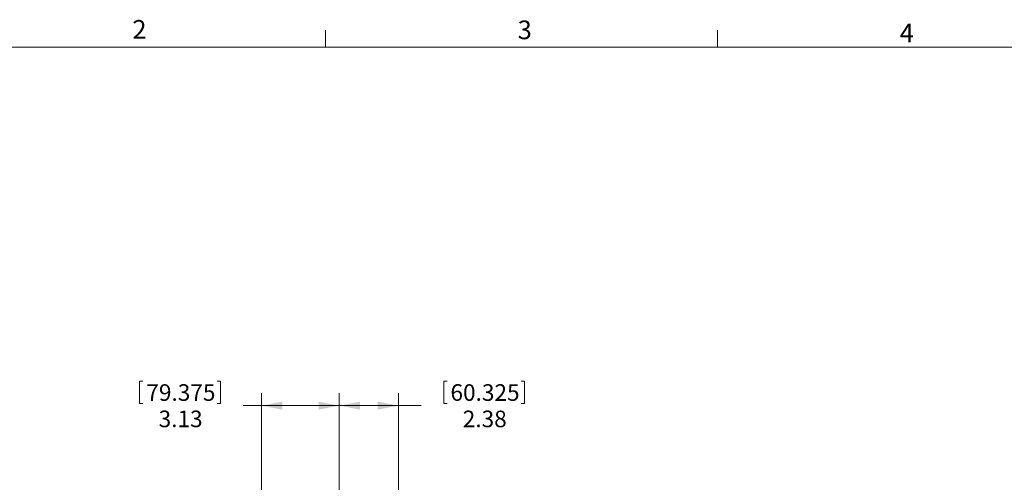
# Model space of a CAD drawing. Units: inches. Extents: x 0.5 to 16.5, y 0.2 to 10.8.
# Drawn here: x 3 to 8, y 8.5 to 10.8 of the extents above; entities that cross this region are included whole.
import ezdxf

# ---------------------------------------------------------------- set-up
doc = ezdxf.new("R2010")
doc.units = ezdxf.units.IN
doc.header["$MEASUREMENT"] = 0
doc.styles.add('SLDTEXTSTYLE0', font='TXT', dxfattribs={"width": 0.75})
doc.dimstyles.new('SLDDIMSTYLE0', dxfattribs={"dimtxt": 0.083333, "dimasz": 0.104, "dimexe": 0, "dimexo": 0.0625, "dimgap": 0.020833, "dimtad": 0, "dimtih": 1, "dimtoh": 1, "dimlfac": 8, "dimrnd": 1e-09, "dimzin": 12, "dimdsep": 46, "dimtxsty": 'SLDTEXTSTYLE0', "dimsah": 1, "dimcen": 0.09, "dimadec": 0, "dimazin": 0, "dimtfac": 1, "dimtdec": 3, "dimtofl": 0, "dimtmove": 0, "dimatfit": 3, "dimfxl": 0, "dimtolj": 1, "dimtzin": 12, "dimarcsym": 0})

# ---------------------------------------------------------------- blocks, each defined once
blk = doc.blocks.new('*D22')
at = {"color": 7, "linetype": 'Continuous', "lineweight": 0}
for p, q in [((5.1576, 8.965), (5.1576, 8.8525)), ((5.1576, 8.965), (5.1744, 8.965)), ((5.5637, 8.965), (5.5468, 8.965)), ((5.5637, 8.965), (5.5637, 8.8525)), ((4.6334, 8.0753), (4.6334, 8.9046)), ((4.9303, 8.0753), (4.9303, 8.9046)), ((5.1576, 8.8525), (5.1744, 8.8525)), ((5.5637, 8.8525), (5.5468, 8.8525)), ((4.6334, 8.8426), (4.9303, 8.8426)), ((4.9303, 8.8426), (5.0444, 8.8426))]:
    blk.add_line(p, q, dxfattribs=at)
for points in [[(4.6334, 8.8426), (4.7374, 8.8226), (4.7374, 8.8626)], [(4.9303, 8.8426), (4.8263, 8.8626), (4.8263, 8.8226)]]:
    blk.add_solid(points, dxfattribs=at)
at = {"color": 7, "linetype": 'Continuous', "lineweight": 0, "char_height": 0.08333, "attachment_point": 1, "style": 'SLDTEXTSTYLE0'}
for s, insert in [('60.325', (5.1913, 8.95)), ('2.38', (5.2529, 8.8177))]:
    blk.add_mtext(s, dxfattribs=dict(at, insert=insert))
blk = doc.blocks.new('*D23')
at = {"color": 7, "linetype": 'Continuous', "lineweight": 0}
for p, q in [((3.6307, 8.965), (3.6307, 8.8525)), ((3.6307, 8.965), (3.6476, 8.965)), ((4.0368, 8.965), (4.0199, 8.965)), ((4.0368, 8.965), (4.0368, 8.8525)), ((4.2428, 8.0753), (4.2428, 8.9046)), ((4.6334, 8.0753), (4.6334, 8.9046)), ((3.6307, 8.8525), (3.6476, 8.8525)), ((4.0368, 8.8525), (4.0199, 8.8525)), ((4.2428, 8.8426), (4.15, 8.8426)), ((4.6334, 8.8426), (4.2428, 8.8426))]:
    blk.add_line(p, q, dxfattribs=at)
for points in [[(4.2428, 8.8426), (4.3468, 8.8226), (4.3468, 8.8626)], [(4.6334, 8.8426), (4.5294, 8.8626), (4.5294, 8.8226)]]:
    blk.add_solid(points, dxfattribs=at)
at = {"color": 7, "linetype": 'Continuous', "lineweight": 0, "char_height": 0.08333, "attachment_point": 1, "style": 'SLDTEXTSTYLE0'}
for s, insert in [('79.375', (3.6645, 8.95)), ('3.13', (3.7261, 8.8177))]:
    blk.add_mtext(s, dxfattribs=dict(at, insert=insert))

msp = doc.modelspace()

# ---------------------------------------------------------------- linework, layer by layer
at = {"color": 7, "linetype": 'Continuous', "lineweight": 0}
for p, q in [((4.5635, 10.6421), (4.5635, 10.7269)), ((6.5323, 10.6421), (6.5323, 10.7269)), ((0.6263, 10.6421), (16.3763, 10.6421))]:
    msp.add_line(p, q, dxfattribs=at)

# ---------------------------------------------------------------- texts
at = {"color": 7, "linetype": 'Continuous', "lineweight": 0, "char_height": 0.0937, "attachment_point": 1, "style": 'SLDTEXTSTYLE0'}
for s, insert in [('2', (3.5945, 10.7782)), ('3', (5.5287, 10.7757)), ('4', (7.4465, 10.7598))]:
    msp.add_mtext(s, dxfattribs=dict(at, insert=insert))

# ---------------------------------------------------------------- dimensions: what is measured, and where the dimension line sits
at = {"color": 7, "linetype": 'Continuous', "lineweight": 0}
for p1, picture, middle in [((4.2428, 8.044), '*D23', (3.8338, 8.8426)), ((4.9303, 8.044), '*D22', (5.3606, 8.8426))]:
    dim = msp.add_linear_dim(base=(4.6334, 8.8426), p1=p1, p2=(4.6334, 8.044), dimstyle='SLDDIMSTYLE0', dxfattribs=at)
    dim.commit()
    dim.dimension.update_dxf_attribs({"geometry": picture, "text_midpoint": middle, "dimtype": 160})

doc.saveas('drawing.dxf')
